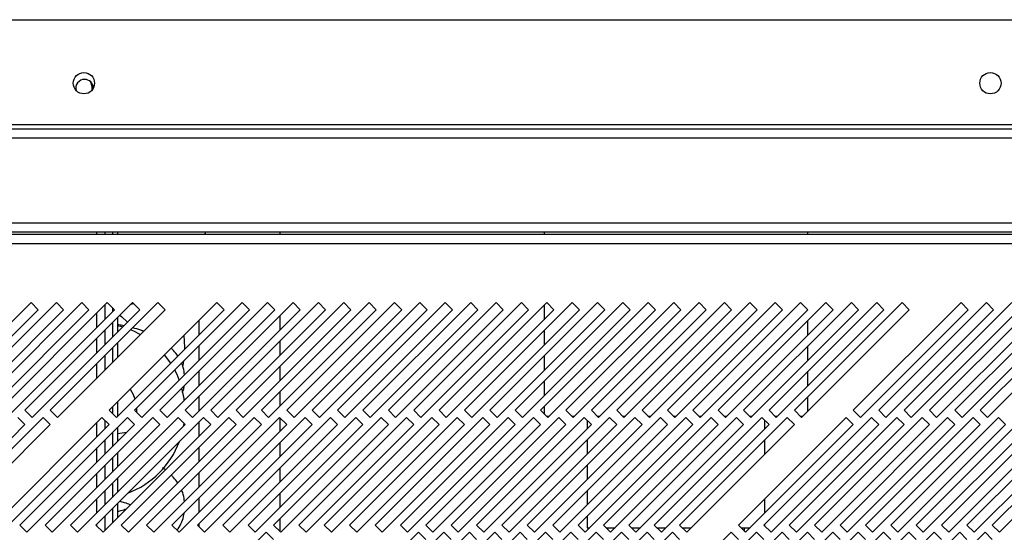
# Model space of a CAD drawing. Units: millimetres. Extents: x 355 to 4691, y 323 to 2667.
# Drawn here: x 1096 to 1290, y 1579 to 1680 of the extents above; entities that cross this region are included whole.
import ezdxf

# ---------------------------------------------------------------- set-up
doc = ezdxf.new("R2010")
doc.units = ezdxf.units.MM

msp = doc.modelspace()

# ---------------------------------------------------------------- linework, layer by layer
at = {"color": 7, "linetype": 'Continuous', "lineweight": 25}
for p, q in [((416.61, 1679.59), (1394.11, 1679.59)), ((1394.11, 1658.89), (416.61, 1658.89)), ((396.61, 1658.09), (1414.11, 1658.09)), ((1414.11, 1656.29), (396.61, 1656.29)), ((393.11, 1639.59), (1417.61, 1639.59)), ((1432.91, 1637.29), (377.95, 1637.29)), ((393.11, 1637.79), (1417.61, 1637.79)), ((1113.21, 1637.79), (1113.21, 1637.29)), ((1114.71, 1637.79), (1114.71, 1637.29)), ((1115.71, 1637.79), (1115.71, 1637.29)), ((1147.71, 1637.29), (1147.71, 1637.79)), ((1199.71, 1637.79), (1199.71, 1637.29)), ((1251.71, 1637.29), (1251.71, 1637.79)), ((378.68, 1635.49), (1432.18, 1635.49)), ((1098.66, 1623.89), (1077.44, 1602.67)), ((1103.66, 1623.89), (1082.44, 1602.67)), ((1108.66, 1623.89), (1087.44, 1602.67)), ((1113.66, 1623.89), (1092.44, 1602.67)), ((1118.66, 1623.89), (1097.44, 1602.67)), ((1100.07, 1622.47), (1098.66, 1623.89)), ((1123.66, 1623.89), (1102.44, 1602.67)), ((1105.07, 1622.47), (1103.66, 1623.89)), ((1110.07, 1622.47), (1108.66, 1623.89)), ((1115.07, 1622.47), (1113.66, 1623.89)), ((1135.26, 1623.89), (1114.04, 1602.67)), ((1118.36, 1623.59), (1118.83, 1623.71)), ((1120.07, 1622.47), (1118.66, 1623.89)), ((1140.26, 1623.89), (1119.04, 1602.67)), ((1125.07, 1622.47), (1123.66, 1623.89)), ((1145.26, 1623.89), (1124.04, 1602.67)), ((1150.26, 1623.89), (1129.04, 1602.67)), ((1155.26, 1623.89), (1134.04, 1602.67)), ((1136.67, 1622.47), (1135.26, 1623.89)), ((1160.26, 1623.89), (1139.04, 1602.67)), ((1141.67, 1622.47), (1140.26, 1623.89)), ((1165.26, 1623.89), (1144.04, 1602.67)), ((1146.67, 1622.47), (1145.26, 1623.89)), ((1170.26, 1623.89), (1149.04, 1602.67)), ((1151.67, 1622.47), (1150.26, 1623.89)), ((1175.26, 1623.89), (1154.04, 1602.67)), ((1156.67, 1622.47), (1155.26, 1623.89)), ((1180.26, 1623.89), (1159.04, 1602.67)), ((1161.67, 1622.47), (1160.26, 1623.89)), ((1185.26, 1623.89), (1164.04, 1602.67)), ((1166.67, 1622.47), (1165.26, 1623.89)), ((1190.26, 1623.89), (1169.04, 1602.67)), ((1171.67, 1622.47), (1170.26, 1623.89)), ((1195.26, 1623.89), (1174.04, 1602.67)), ((1176.67, 1622.47), (1175.26, 1623.89)), ((1200.26, 1623.89), (1179.04, 1602.67)), ((1181.67, 1622.47), (1180.26, 1623.89)), ((1205.26, 1623.89), (1184.04, 1602.67)), ((1186.67, 1622.47), (1185.26, 1623.89)), ((1210.26, 1623.89), (1189.04, 1602.67)), ((1191.67, 1622.47), (1190.26, 1623.89)), ((1215.26, 1623.89), (1194.04, 1602.67)), ((1196.67, 1622.47), (1195.26, 1623.89)), ((1220.26, 1623.89), (1199.04, 1602.67)), ((1201.67, 1622.47), (1200.26, 1623.89)), ((1225.26, 1623.89), (1204.04, 1602.67)), ((1206.67, 1622.47), (1205.26, 1623.89)), ((1230.26, 1623.89), (1209.04, 1602.67)), ((1211.67, 1622.47), (1210.26, 1623.89)), ((1235.26, 1623.89), (1214.04, 1602.67)), ((1216.67, 1622.47), (1215.26, 1623.89)), ((1240.26, 1623.89), (1219.04, 1602.67)), ((1221.67, 1622.47), (1220.26, 1623.89)), ((1245.26, 1623.89), (1224.04, 1602.67)), ((1226.67, 1622.47), (1225.26, 1623.89)), ((1250.26, 1623.89), (1229.04, 1602.67)), ((1231.67, 1622.47), (1230.26, 1623.89)), ((1255.26, 1623.89), (1234.04, 1602.67)), ((1236.67, 1622.47), (1235.26, 1623.89)), ((1260.26, 1623.89), (1239.04, 1602.67)), ((1241.67, 1622.47), (1240.26, 1623.89)), ((1265.26, 1623.89), (1244.04, 1602.67)), ((1246.67, 1622.47), (1245.26, 1623.89)), ((1270.26, 1623.89), (1249.04, 1602.67)), ((1251.67, 1622.47), (1250.26, 1623.89)), ((1256.67, 1622.47), (1255.26, 1623.89)), ((1261.67, 1622.47), (1260.26, 1623.89)), ((1281.86, 1623.89), (1260.64, 1602.67)), ((1266.67, 1622.47), (1265.26, 1623.89)), ((1286.86, 1623.89), (1265.64, 1602.67)), ((1271.67, 1622.47), (1270.26, 1623.89)), ((1291.86, 1623.89), (1270.64, 1602.67)), ((1296.86, 1623.89), (1275.64, 1602.67)), ((1301.86, 1623.89), (1280.64, 1602.67)), ((1283.27, 1622.47), (1281.86, 1623.89)), ((1306.86, 1623.89), (1285.64, 1602.67)), ((1288.27, 1622.47), (1286.86, 1623.89)), ((1078.86, 1601.26), (1100.07, 1622.47)), ((1083.86, 1601.26), (1105.07, 1622.47)), ((1088.86, 1601.26), (1110.07, 1622.47)), ((1093.86, 1601.26), (1115.07, 1622.47)), ((1098.86, 1601.26), (1120.07, 1622.47)), ((1103.86, 1601.26), (1125.07, 1622.47)), ((1113.21, 1623.44), (1113.21, 1620.61)), ((1114.71, 1622.83), (1114.71, 1622.11)), ((1115.46, 1601.26), (1136.67, 1622.47)), ((1120.46, 1601.26), (1141.67, 1622.47)), ((1125.46, 1601.26), (1146.67, 1622.47)), ((1130.46, 1601.26), (1151.67, 1622.47)), ((1135.46, 1601.26), (1156.67, 1622.47)), ((1140.46, 1601.26), (1161.67, 1622.47)), ((1145.46, 1601.26), (1166.67, 1622.47)), ((1150.46, 1601.26), (1171.67, 1622.47)), ((1155.46, 1601.26), (1176.67, 1622.47)), ((1160.46, 1601.26), (1181.67, 1622.47)), ((1165.46, 1601.26), (1186.67, 1622.47)), ((1170.46, 1601.26), (1191.67, 1622.47)), ((1175.46, 1601.26), (1196.67, 1622.47)), ((1180.46, 1601.26), (1201.67, 1622.47)), ((1185.46, 1601.26), (1206.67, 1622.47)), ((1190.46, 1601.26), (1211.67, 1622.47)), ((1195.46, 1601.26), (1216.67, 1622.47)), ((1199.71, 1623.34), (1199.71, 1620.51)), ((1200.46, 1601.26), (1221.67, 1622.47)), ((1205.46, 1601.26), (1226.67, 1622.47)), ((1210.46, 1601.26), (1231.67, 1622.47)), ((1215.46, 1601.26), (1236.67, 1622.47)), ((1220.46, 1601.26), (1241.67, 1622.47)), ((1225.46, 1601.26), (1246.67, 1622.47)), ((1230.46, 1601.26), (1251.67, 1622.47)), ((1235.46, 1601.26), (1256.67, 1622.47)), ((1240.46, 1601.26), (1261.67, 1622.47)), ((1245.46, 1601.26), (1266.67, 1622.47)), ((1250.46, 1601.26), (1271.67, 1622.47)), ((1262.06, 1601.26), (1283.27, 1622.47)), ((1267.06, 1601.26), (1288.27, 1622.47)), ((1272.06, 1601.26), (1293.27, 1622.47)), ((1277.06, 1601.26), (1298.27, 1622.47)), ((1282.06, 1601.26), (1303.27, 1622.47)), ((1287.06, 1601.26), (1308.27, 1622.47)), ((1114.71, 1619.94), (1114.71, 1617.11)), ((1115.71, 1620.94), (1115.71, 1618.11)), ((1131.71, 1620.34), (1131.71, 1617.51)), ((1147.71, 1618.51), (1147.71, 1621.34)), ((1251.71, 1617.51), (1251.71, 1620.34)), ((1113.21, 1618.44), (1113.21, 1615.61)), ((1199.71, 1618.34), (1199.71, 1615.51)), ((1115.71, 1615.94), (1115.71, 1613.11)), ((1147.71, 1613.51), (1147.71, 1616.34)), ((1114.71, 1614.94), (1114.71, 1612.11)), ((1131.71, 1615.34), (1131.71, 1612.51)), ((1251.71, 1612.51), (1251.71, 1615.34)), ((1113.21, 1613.44), (1113.21, 1610.61)), ((1126.16, 1611.96), (1124.96, 1613.59)), ((1128.6, 1611.51), (1128.76, 1612.39)), ((1199.71, 1613.34), (1199.71, 1610.51)), ((1131.71, 1610.34), (1131.71, 1607.51)), ((1147.71, 1608.51), (1147.71, 1611.34)), ((1251.71, 1607.51), (1251.71, 1610.34)), ((1199.71, 1608.34), (1199.71, 1605.51)), ((1147.71, 1603.51), (1147.71, 1606.34)), ((1115.71, 1604.34), (1115.71, 1601.51)), ((1131.71, 1605.34), (1131.71, 1602.51)), ((1251.71, 1602.51), (1251.71, 1605.34)), ((1097.44, 1602.67), (1098.86, 1601.26)), ((1102.44, 1602.67), (1103.86, 1601.26)), ((1114.04, 1602.67), (1115.46, 1601.26)), ((1114.71, 1603.34), (1114.71, 1602)), ((1119.04, 1602.67), (1120.46, 1601.26)), ((1124.04, 1602.67), (1125.46, 1601.26)), ((1129.04, 1602.67), (1130.46, 1601.26)), ((1134.04, 1602.67), (1135.46, 1601.26)), ((1139.04, 1602.67), (1140.46, 1601.26)), ((1144.04, 1602.67), (1145.46, 1601.26)), ((1149.04, 1602.67), (1150.46, 1601.26)), ((1154.04, 1602.67), (1155.46, 1601.26)), ((1159.04, 1602.67), (1160.46, 1601.26)), ((1164.04, 1602.67), (1165.46, 1601.26)), ((1169.04, 1602.67), (1170.46, 1601.26)), ((1174.04, 1602.67), (1175.46, 1601.26)), ((1179.04, 1602.67), (1180.46, 1601.26)), ((1184.04, 1602.67), (1185.46, 1601.26)), ((1189.04, 1602.67), (1190.46, 1601.26)), ((1194.04, 1602.67), (1195.46, 1601.26)), ((1199.04, 1602.67), (1200.46, 1601.26)), ((1199.71, 1603.34), (1199.71, 1602)), ((1204.04, 1602.67), (1205.46, 1601.26)), ((1209.04, 1602.67), (1210.46, 1601.26)), ((1214.04, 1602.67), (1215.46, 1601.26)), ((1219.04, 1602.67), (1220.46, 1601.26)), ((1224.04, 1602.67), (1225.46, 1601.26)), ((1229.04, 1602.67), (1230.46, 1601.26)), ((1234.04, 1602.67), (1235.46, 1601.26)), ((1239.04, 1602.67), (1240.46, 1601.26)), ((1244.04, 1602.67), (1245.46, 1601.26)), ((1249.04, 1602.67), (1250.46, 1601.26)), ((1260.64, 1602.67), (1262.06, 1601.26)), ((1265.64, 1602.67), (1267.06, 1601.26)), ((1270.64, 1602.67), (1272.06, 1601.26)), ((1275.64, 1602.67), (1277.06, 1601.26)), ((1280.64, 1602.67), (1282.06, 1601.26)), ((1285.64, 1602.67), (1287.06, 1601.26)), ((1101.03, 1601.26), (1079.82, 1580.04)), ((1112.63, 1601.26), (1091.42, 1580.04)), ((1097.44, 1599.84), (1096.03, 1601.26)), ((1117.63, 1601.26), (1096.42, 1580.04)), ((1102.44, 1599.84), (1101.03, 1601.26)), ((1122.63, 1601.26), (1101.42, 1580.04)), ((1127.63, 1601.26), (1106.42, 1580.04)), ((1132.63, 1601.26), (1111.42, 1580.04)), ((1114.04, 1599.84), (1112.63, 1601.26)), ((1113.21, 1600.67), (1113.21, 1599.01)), ((1137.63, 1601.26), (1116.42, 1580.04)), ((1119.04, 1599.84), (1117.63, 1601.26)), ((1142.63, 1601.26), (1121.42, 1580.04)), ((1124.04, 1599.84), (1122.63, 1601.26)), ((1147.63, 1601.26), (1126.42, 1580.04)), ((1129.04, 1599.84), (1127.63, 1601.26)), ((1152.63, 1601.26), (1131.42, 1580.04)), ((1131.71, 1600.34), (1131.71, 1597.51)), ((1134.04, 1599.84), (1132.63, 1601.26)), ((1157.63, 1601.26), (1136.42, 1580.04)), ((1139.04, 1599.84), (1137.63, 1601.26)), ((1162.63, 1601.26), (1141.42, 1580.04)), ((1144.04, 1599.84), (1142.63, 1601.26)), ((1167.63, 1601.26), (1146.42, 1580.04)), ((1149.04, 1599.84), (1147.63, 1601.26)), ((1147.71, 1598.51), (1147.71, 1601.17)), ((1172.63, 1601.26), (1151.42, 1580.04)), ((1154.04, 1599.84), (1152.63, 1601.26)), ((1177.63, 1601.26), (1156.42, 1580.04)), ((1159.04, 1599.84), (1157.63, 1601.26)), ((1182.63, 1601.26), (1161.42, 1580.04)), ((1164.04, 1599.84), (1162.63, 1601.26)), ((1187.63, 1601.26), (1166.42, 1580.04)), ((1169.04, 1599.84), (1167.63, 1601.26)), ((1192.63, 1601.26), (1171.42, 1580.04)), ((1174.04, 1599.84), (1172.63, 1601.26)), ((1197.63, 1601.26), (1176.42, 1580.04)), ((1179.04, 1599.84), (1177.63, 1601.26)), ((1202.63, 1601.26), (1181.42, 1580.04)), ((1184.04, 1599.84), (1182.63, 1601.26)), ((1207.63, 1601.26), (1186.42, 1580.04)), ((1189.04, 1599.84), (1187.63, 1601.26)), ((1212.63, 1601.26), (1191.42, 1580.04)), ((1194.04, 1599.84), (1192.63, 1601.26)), ((1217.63, 1601.26), (1196.42, 1580.04)), ((1199.04, 1599.84), (1197.63, 1601.26)), ((1222.63, 1601.26), (1201.42, 1580.04)), ((1204.04, 1599.84), (1202.63, 1601.26)), ((1205.18, 1601.53), (1205.73, 1601.53)), ((1227.63, 1601.26), (1206.42, 1580.04)), ((1209.04, 1599.84), (1207.63, 1601.26)), ((1208.21, 1600.67), (1208.21, 1599.01)), ((1210.18, 1601.53), (1210.73, 1601.53)), ((1232.63, 1601.26), (1211.42, 1580.04)), ((1214.04, 1599.84), (1212.63, 1601.26)), ((1237.63, 1601.26), (1216.42, 1580.04)), ((1219.04, 1599.84), (1217.63, 1601.26)), ((1220.18, 1601.53), (1220.73, 1601.53)), ((1242.63, 1601.26), (1221.42, 1580.04)), ((1224.04, 1599.84), (1222.63, 1601.26)), ((1225.18, 1601.53), (1225.73, 1601.53)), ((1247.63, 1601.26), (1226.42, 1580.04)), ((1229.04, 1599.84), (1227.63, 1601.26)), ((1234.04, 1599.84), (1232.63, 1601.26)), ((1235.18, 1601.53), (1235.73, 1601.53)), ((1239.04, 1599.84), (1237.63, 1601.26)), ((1259.23, 1601.26), (1238.02, 1580.04)), ((1240.18, 1601.53), (1240.73, 1601.53)), ((1244.04, 1599.84), (1242.63, 1601.26)), ((1264.23, 1601.26), (1243.02, 1580.04)), ((1243.21, 1599.01), (1243.21, 1600.67)), ((1249.04, 1599.84), (1247.63, 1601.26)), ((1269.23, 1601.26), (1248.02, 1580.04)), ((1250.18, 1601.53), (1250.73, 1601.53)), ((1274.23, 1601.26), (1253.02, 1580.04)), ((1279.23, 1601.26), (1258.02, 1580.04)), ((1260.64, 1599.84), (1259.23, 1601.26)), ((1284.23, 1601.26), (1263.02, 1580.04)), ((1265.64, 1599.84), (1264.23, 1601.26)), ((1289.23, 1601.26), (1268.02, 1580.04)), ((1270.64, 1599.84), (1269.23, 1601.26)), ((1294.23, 1601.26), (1273.02, 1580.04)), ((1275.64, 1599.84), (1274.23, 1601.26)), ((1299.23, 1601.26), (1278.02, 1580.04)), ((1280.64, 1599.84), (1279.23, 1601.26)), ((1304.23, 1601.26), (1283.02, 1580.04)), ((1285.64, 1599.84), (1284.23, 1601.26)), ((1309.23, 1601.26), (1288.02, 1580.04)), ((1290.64, 1599.84), (1289.23, 1601.26)), ((1076.23, 1578.63), (1097.44, 1599.84)), ((1081.23, 1578.63), (1102.44, 1599.84)), ((1092.83, 1578.63), (1114.04, 1599.84)), ((1097.83, 1578.63), (1119.04, 1599.84)), ((1102.83, 1578.63), (1124.04, 1599.84)), ((1107.83, 1578.63), (1129.04, 1599.84)), ((1112.83, 1578.63), (1134.04, 1599.84)), ((1114.71, 1598.34), (1114.71, 1595.51)), ((1115.71, 1599.34), (1115.71, 1596.51)), ((1117.83, 1578.63), (1139.04, 1599.84)), ((1122.83, 1578.63), (1144.04, 1599.84)), ((1127.83, 1578.63), (1149.04, 1599.84)), ((1132.83, 1578.63), (1154.04, 1599.84)), ((1137.83, 1578.63), (1159.04, 1599.84)), ((1142.83, 1578.63), (1164.04, 1599.84)), ((1147.83, 1578.63), (1169.04, 1599.84)), ((1152.83, 1578.63), (1174.04, 1599.84)), ((1157.83, 1578.63), (1179.04, 1599.84)), ((1162.83, 1578.63), (1184.04, 1599.84)), ((1167.83, 1578.63), (1189.04, 1599.84)), ((1172.83, 1578.63), (1194.04, 1599.84)), ((1177.83, 1578.63), (1199.04, 1599.84)), ((1182.83, 1578.63), (1204.04, 1599.84)), ((1187.83, 1578.63), (1209.04, 1599.84)), ((1192.83, 1578.63), (1214.04, 1599.84)), ((1197.83, 1578.63), (1219.04, 1599.84)), ((1202.83, 1578.63), (1224.04, 1599.84)), ((1207.83, 1578.63), (1229.04, 1599.84)), ((1212.83, 1578.63), (1234.04, 1599.84)), ((1217.83, 1578.63), (1239.04, 1599.84)), ((1222.83, 1578.63), (1244.04, 1599.84)), ((1227.83, 1578.63), (1249.04, 1599.84)), ((1239.43, 1578.63), (1260.64, 1599.84)), ((1244.43, 1578.63), (1265.64, 1599.84)), ((1249.43, 1578.63), (1270.64, 1599.84)), ((1254.43, 1578.63), (1275.64, 1599.84)), ((1259.43, 1578.63), (1280.64, 1599.84)), ((1264.43, 1578.63), (1285.64, 1599.84)), ((1269.43, 1578.63), (1290.64, 1599.84)), ((1274.43, 1578.63), (1295.64, 1599.84)), ((1279.43, 1578.63), (1300.64, 1599.84)), ((1284.43, 1578.63), (1305.64, 1599.84)), ((1289.43, 1578.63), (1310.64, 1599.84)), ((1113.21, 1596.84), (1113.21, 1594.01)), ((1208.21, 1596.84), (1208.21, 1594.01)), ((1243.21, 1594.01), (1243.21, 1596.84)), ((1131.71, 1595.34), (1131.71, 1592.51)), ((1147.71, 1593.51), (1147.71, 1596.34)), ((1114.71, 1593.34), (1114.71, 1590.51)), ((1115.71, 1594.34), (1115.71, 1591.51)), ((1113.21, 1591.84), (1113.21, 1589.01)), ((1125.11, 1590.91), (1124.57, 1591.3)), ((1147.71, 1588.51), (1147.71, 1591.34)), ((1208.21, 1591.84), (1208.21, 1589.01)), ((1115.71, 1589.34), (1115.71, 1586.51)), ((1131.71, 1590.34), (1131.71, 1587.51)), ((1113.21, 1586.84), (1113.21, 1584.01)), ((1114.71, 1588.34), (1114.71, 1585.51)), ((1208.21, 1586.84), (1208.21, 1584.01)), ((1131.71, 1585.34), (1131.71, 1582.51)), ((1147.71, 1583.51), (1147.71, 1586.34)), ((1243.21, 1582.41), (1243.21, 1585.24)), ((1114.71, 1583.34), (1114.71, 1580.51)), ((1115.71, 1584.34), (1115.71, 1581.51)), ((1113.21, 1581.84), (1113.21, 1579.01)), ((1147.71, 1578.75), (1147.71, 1581.34)), ((1208.21, 1581.84), (1208.21, 1579.53)), ((1096.42, 1580.04), (1097.83, 1578.63)), ((1101.42, 1580.04), (1102.83, 1578.63)), ((1106.42, 1580.04), (1107.83, 1578.63)), ((1111.42, 1580.04), (1112.83, 1578.63)), ((1116.42, 1580.04), (1117.83, 1578.63)), ((1121.42, 1580.04), (1122.83, 1578.63)), ((1126.42, 1580.04), (1127.83, 1578.63)), ((1131.42, 1580.04), (1132.83, 1578.63)), ((1131.71, 1580.34), (1131.71, 1579.75)), ((1136.42, 1580.04), (1137.83, 1578.63)), ((1141.42, 1580.04), (1142.83, 1578.63)), ((1146.42, 1580.04), (1147.83, 1578.63)), ((1151.42, 1580.04), (1152.83, 1578.63)), ((1156.42, 1580.04), (1157.83, 1578.63)), ((1161.42, 1580.04), (1162.83, 1578.63)), ((1166.42, 1580.04), (1167.83, 1578.63)), ((1171.42, 1580.04), (1172.83, 1578.63)), ((1176.42, 1580.04), (1177.83, 1578.63)), ((1181.42, 1580.04), (1182.83, 1578.63)), ((1186.42, 1580.04), (1187.83, 1578.63)), ((1191.42, 1580.04), (1192.83, 1578.63)), ((1196.42, 1580.04), (1197.83, 1578.63)), ((1201.42, 1580.04), (1202.83, 1578.63)), ((1206.42, 1580.04), (1207.83, 1578.63)), ((1211.42, 1580.04), (1212.83, 1578.63)), ((1212.21, 1579.53), (1212.21, 1579.25)), ((1216.42, 1580.04), (1217.83, 1578.63)), ((1221.42, 1580.04), (1222.83, 1578.63)), ((1226.42, 1580.04), (1227.83, 1578.63)), ((1238.02, 1580.04), (1239.43, 1578.63)), ((1239.21, 1578.85), (1239.21, 1579.53)), ((1243.02, 1580.04), (1244.43, 1578.63)), ((1243.21, 1579.85), (1243.21, 1580.24)), ((1248.02, 1580.04), (1249.43, 1578.63)), ((1253.02, 1580.04), (1254.43, 1578.63)), ((1258.02, 1580.04), (1259.43, 1578.63)), ((1263.02, 1580.04), (1264.43, 1578.63)), ((1268.02, 1580.04), (1269.43, 1578.63)), ((1273.02, 1580.04), (1274.43, 1578.63)), ((1278.02, 1580.04), (1279.43, 1578.63)), ((1283.02, 1580.04), (1284.43, 1578.63)), ((1288.02, 1580.04), (1289.43, 1578.63)), ((1145, 1578.63), (1123.79, 1557.42)), ((1146.42, 1577.22), (1145, 1578.63)), ((1175, 1578.63), (1153.79, 1557.42)), ((1180, 1578.63), (1158.79, 1557.42)), ((1185, 1578.63), (1163.79, 1557.42)), ((1190, 1578.63), (1168.79, 1557.42)), ((1195, 1578.63), (1173.79, 1557.42)), ((1176.42, 1577.22), (1175, 1578.63)), ((1200, 1578.63), (1178.79, 1557.42)), ((1181.42, 1577.22), (1180, 1578.63)), ((1205, 1578.63), (1183.79, 1557.42)), ((1186.42, 1577.22), (1185, 1578.63)), ((1210, 1578.63), (1188.79, 1557.42)), ((1191.42, 1577.22), (1190, 1578.63)), ((1215, 1578.63), (1193.79, 1557.42)), ((1196.42, 1577.22), (1195, 1578.63)), ((1220, 1578.63), (1198.79, 1557.42)), ((1201.42, 1577.22), (1200, 1578.63)), ((1225, 1578.63), (1203.79, 1557.42)), ((1206.42, 1577.22), (1205, 1578.63)), ((1211.42, 1577.22), (1210, 1578.63)), ((1216.42, 1577.22), (1215, 1578.63)), ((1236.6, 1578.63), (1215.39, 1557.42)), ((1221.42, 1577.22), (1220, 1578.63)), ((1241.6, 1578.63), (1220.39, 1557.42)), ((1226.42, 1577.22), (1225, 1578.63)), ((1246.6, 1578.63), (1225.39, 1557.42)), ((1251.6, 1578.63), (1230.39, 1557.42)), ((1256.6, 1578.63), (1235.39, 1557.42)), ((1238.02, 1577.22), (1236.6, 1578.63)), ((1261.6, 1578.63), (1240.39, 1557.42)), ((1243.02, 1577.22), (1241.6, 1578.63)), ((1266.6, 1578.63), (1245.39, 1557.42)), ((1248.02, 1577.22), (1246.6, 1578.63)), ((1271.6, 1578.63), (1250.39, 1557.42)), ((1253.02, 1577.22), (1251.6, 1578.63)), ((1276.6, 1578.63), (1255.39, 1557.42)), ((1258.02, 1577.22), (1256.6, 1578.63)), ((1281.6, 1578.63), (1260.39, 1557.42)), ((1263.02, 1577.22), (1261.6, 1578.63)), ((1286.6, 1578.63), (1265.39, 1557.42)), ((1268.02, 1577.22), (1266.6, 1578.63)), ((1273.02, 1577.22), (1271.6, 1578.63)), ((1278.02, 1577.22), (1276.6, 1578.63)), ((1283.02, 1577.22), (1281.6, 1578.63)), ((1288.02, 1577.22), (1286.6, 1578.63))]:
    msp.add_line(p, q, dxfattribs=at)
at = {"color": 8, "linetype": 'Continuous', "lineweight": 25}
for p, q in [((1111.61, 1637.29), (1111.61, 1637.79)), ((1114.7, 1637.79), (1114.7, 1637.29)), ((1111.61, 1619.01), (1111.61, 1621.84)), ((1114.7, 1622.84), (1114.7, 1622.1)), ((1114.7, 1619.93), (1114.7, 1617.1)), ((1111.61, 1614.01), (1111.61, 1616.84)), ((1114.7, 1614.93), (1114.7, 1612.1)), ((1111.61, 1609.01), (1111.61, 1611.84)), ((1114.7, 1603.33), (1114.7, 1602.01)), ((1111.61, 1597.41), (1111.61, 1600.24)), ((1114.7, 1598.33), (1114.7, 1595.5)), ((1111.61, 1592.41), (1111.61, 1595.24)), ((1114.7, 1593.33), (1114.7, 1590.5)), ((1111.61, 1587.41), (1111.61, 1590.24)), ((1114.7, 1588.33), (1114.7, 1585.5)), ((1111.61, 1582.41), (1111.61, 1585.24)), ((1114.7, 1583.33), (1114.7, 1580.5)), ((1111.61, 1579.85), (1111.61, 1580.24))]:
    msp.add_line(p, q, dxfattribs=at)
at = {"color": 7, "linetype": 'Continuous', "lineweight": 25, "flags": 128}
for points in [[(1116.16, 1621.38), (1116.55, 1621.09), (1117.63, 1620.03)], [(1116.66, 1619.06), (1116.57, 1619.08), (1115.71, 1619.31)], [(1120.17, 1617.57), (1118.88, 1618.22), (1118.26, 1618.49)], [(1128.96, 1614.76), (1128.96, 1615.03), (1128.8, 1617.43)], [(1127.85, 1608.65), (1127.41, 1609.7), (1126.97, 1610.59)], [(1118.18, 1606.81), (1118.7, 1605.9), (1119.1, 1604.9)], [(1128.84, 1604.64), (1128.79, 1604.99), (1128.38, 1607)], [(1119.45, 1603.07), (1119.46, 1602.53), (1119.46, 1602.26)], [(1200.18, 1601.53), (1200.42, 1601.53), (1200.73, 1601.53)], [(1215.18, 1601.53), (1215.42, 1601.53), (1215.73, 1601.53)], [(1230.18, 1601.53), (1230.23, 1601.53), (1230.73, 1601.53)], [(1245.18, 1601.53), (1245.63, 1601.53), (1245.73, 1601.53)], [(1128.69, 1599.49), (1128.79, 1600.08), (1128.79, 1600.1)], [(1208.21, 1579.53), (1208.39, 1579.53), (1208.73, 1579.53)], [(1211.93, 1579.53), (1212.49, 1579.53), (1213.73, 1579.53)], [(1216.93, 1579.53), (1218.44, 1579.53), (1218.73, 1579.53)], [(1221.93, 1579.53), (1223.22, 1579.53), (1223.73, 1579.53)], [(1226.93, 1579.53), (1228.2, 1579.53), (1228.73, 1579.53)], [(1238.53, 1579.53), (1238.94, 1579.53), (1240.33, 1579.53)]]:
    msp.add_lwpolyline(points, dxfattribs=at)
at = {"color": 7, "linetype": 'Continuous', "lineweight": 25}
for centre in [(1109.06, 1667.09), (1287.66, 1667.09)]:
    msp.add_circle(centre, 2.1, dxfattribs=at)
for centre, radius, start, end in [((1109.21, 1666.09), 1.75, 90, 193.7991), ((1109.21, 1666.09), 1.75, 3.2625, 90), ((1108.21, 1666.09), 2.5, 352.5157, 33.1221), ((1111.71, 1602.53), 17.25, 290.4554, 339.5446)]:
    msp.add_arc(centre, radius, start, end, dxfattribs=at)
for points, knots in [([(1132.89, 1637.29), (1132.9, 1637.31), (1132.96, 1637.46), (1133.02, 1637.63), (1133.07, 1637.79)], [0, 0, 0, 0, 0.093563, 1, 1, 1, 1]), ([(1116.9, 1619.3), (1116.59, 1619.37), (1116.2, 1619.45), (1115.8, 1619.49), (1115.71, 1619.5)], [0, 0, 0, 0, 0.798792, 1, 1, 1, 1]), ([(1120.83, 1618.23), (1120.66, 1618.3), (1119.98, 1618.58), (1119.23, 1618.77), (1118.68, 1618.91)], [0, 0, 0, 0, 0.25658, 1, 1, 1, 1]), ([(1127.54, 1613.34), (1127.29, 1613.72), (1126.91, 1614.28), (1126.42, 1614.74), (1126.26, 1614.89)], [0, 0, 0, 0, 0.684084, 1, 1, 1, 1]), ([(1128.88, 1609.68), (1128.86, 1609.89), (1128.8, 1610.62), (1128.59, 1611.39), (1128.33, 1611.89), (1128.3, 1611.93)], [0, 0, 0, 0, 0.2736528, 0.9342435, 1, 1, 1, 1]), ([(1128.46, 1606.07), (1128.59, 1606.41), (1128.77, 1606.86), (1128.81, 1607.34), (1128.82, 1607.45)], [0, 0, 0, 0, 0.762528, 1, 1, 1, 1]), ([(1115.71, 1598.07), (1116.31, 1598.15), (1116.96, 1598.23), (1117.55, 1598.38), (1117.59, 1598.39)], [0, 0, 0, 0, 0.935977, 1, 1, 1, 1]), ([(1127.54, 1588.34), (1127.29, 1588.72), (1126.91, 1589.28), (1126.42, 1589.74), (1126.26, 1589.89)], [0, 0, 0, 0, 0.684084, 1, 1, 1, 1]), ([(1128.88, 1584.68), (1128.86, 1584.89), (1128.8, 1585.62), (1128.59, 1586.39), (1128.33, 1586.89), (1128.3, 1586.93)], [0, 0, 0, 0, 0.273653, 0.934244, 1, 1, 1, 1]), ([(1116.13, 1584.76), (1116.42, 1584.68), (1117.16, 1584.5), (1117.87, 1584.23), (1118.19, 1584.06), (1118.24, 1584.04)], [0, 0, 0, 0, 0.364012, 0.904064, 1, 1, 1, 1]), ([(1117.38, 1583.18), (1117.07, 1583.07), (1116.57, 1582.89), (1115.95, 1582.76), (1115.71, 1582.71)], [0, 0, 0, 0, 0.609844, 1, 1, 1, 1]), ([(1127.41, 1579.05), (1127.48, 1579.13), (1127.87, 1579.61), (1128.34, 1580.64), (1128.75, 1581.72), (1128.81, 1582.34), (1128.82, 1582.45)], [0, 0, 0, 0, 0.083199, 0.502937, 0.908723, 1, 1, 1, 1])]:
    msp.add_open_spline(points, degree=3, knots=knots, dxfattribs=at)

doc.saveas('drawing.dxf')
